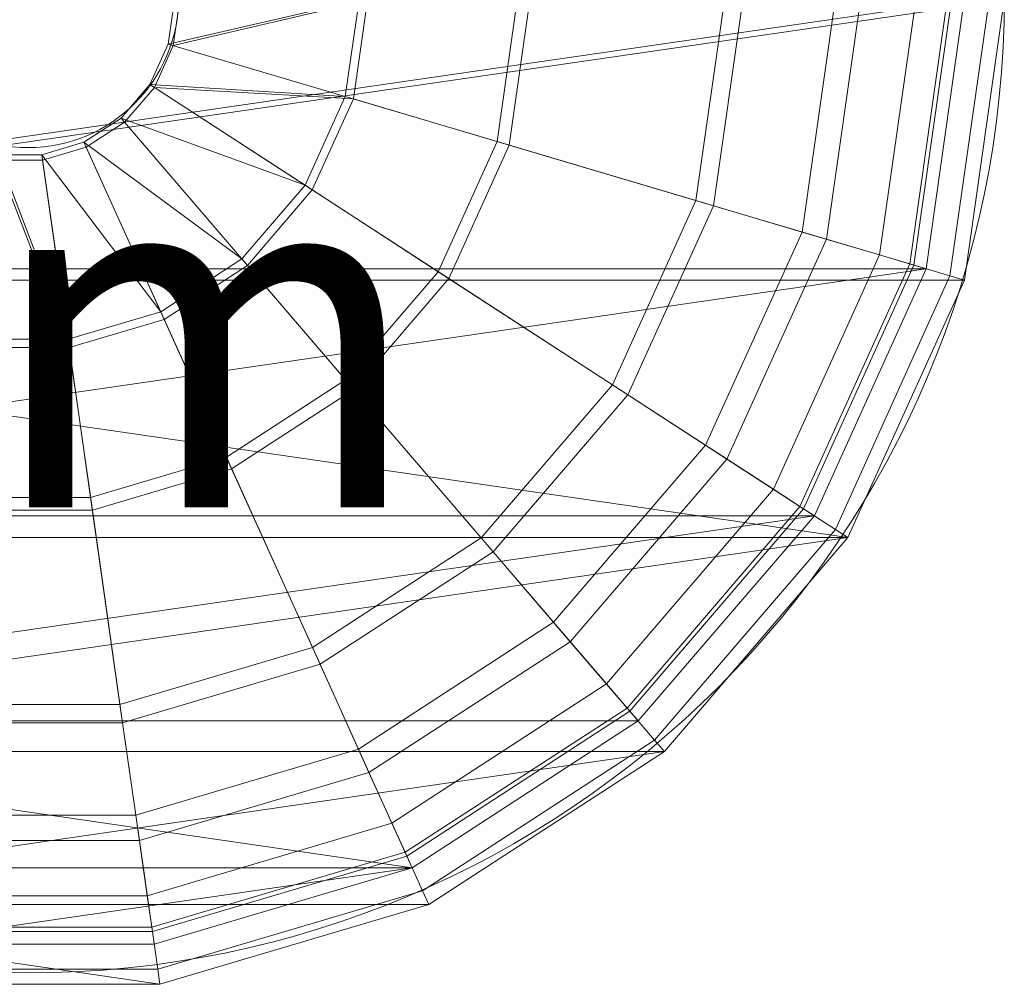
# Model space of a CAD drawing. Units: metres. Extents: x -0.94 to 0.21, y 2.35 to 2.72.
# Drawn here: x -0.77 to -0.6, y 2.38 to 2.54 of the extents above; entities that cross this region are included whole.
import ezdxf
from ezdxf.enums import TextEntityAlignment as Align

# ---------------------------------------------------------------- set-up
doc = ezdxf.new("R2010")
doc.units = ezdxf.units.M
doc.header["$MEASUREMENT"] = 0
for name, color, linetype in [('Mobilier 2D', 7, 'Continuous'), ('Mobilier 2D texte', 7, 'Continuous'), ('Mobilier 3D', 7, 'Continuous')]:
    doc.layers.add(name, color=color, linetype=linetype)
doc.styles.add('Verdana', font='verdana.ttf', dxfattribs={"height": 0.06})

# ---------------------------------------------------------------- blocks, each defined once
blk = doc.blocks.new('fantomegm')
at = {"layer": 'Mobilier 2D', "color": 8, "linetype": 'Continuous', "lineweight": 0}
for radius in [0.16854, 0.026]:
    blk.add_arc((0, 0), radius, 90, 89.9994, dxfattribs=at)
at = {"layer": 'Mobilier 2D texte', "color": 6, "linetype": 'ByBlock', "lineweight": -2, "style": 'Verdana'}
blk.add_text('gm', height=0.06, dxfattribs=at).set_placement((-0.05358, -0.10688), align=Align.BOTTOM_LEFT)
at = {"layer": 'Mobilier 3D', "color": 1, "linetype": 'Continuous', "lineweight": 0}
mesh = blk.add_polyface(dxfattribs=at)
corners = [(0.06916, 0.15571), (0.10987, 0.12928), (-0.07208, 0.15571), (0.02273, 0.16948), (-0.14447, -0.09337), (-0.16457, -0.04891), (0.14155, -0.09337), (-0.07208, -0.15675), (0.10987, -0.13032), (0.06916, -0.15675), (0.16854, -0.00052), (0.16165, -0.04891), (-0.11279, -0.13032), (-0.14447, 0.09233), (0.14155, 0.09233), (-0.11279, 0.12928), (-0.02565, 0.16948), (-0.17146, -0.00052), (-0.16457, 0.04787), (0.16165, 0.04787), (0.02273, -0.17052), (-0.02565, -0.17052)]
mesh.append_faces([[corners[k] for k in face] for face in [(7, 20, 21)]], dxfattribs={"vtx0": -1, "color": 1})
mesh.append_faces([[corners[k] for k in face] for face in [(0, 2, 3), (12, 8, 7), (17, 10, 5), (13, 19, 18)]], dxfattribs={"vtx0": -1, "vtx1": -1, "color": 1})
mesh.append_faces([[corners[k] for k in face] for face in [(7, 8, 9), (5, 10, 11), (12, 6, 8), (13, 1, 14), (18, 19, 10), (5, 11, 6), (13, 14, 19), (7, 9, 20)]], dxfattribs={"vtx0": -1, "vtx2": -1, "color": 1})
mesh.append_faces([[corners[k] for k in face] for face in [(0, 1, 2), (4, 5, 6), (12, 4, 6), (15, 2, 1), (13, 15, 1), (17, 18, 10)]], dxfattribs={"vtx1": -1, "vtx2": -1, "color": 1})
mesh.append_faces([[corners[k] for k in face] for face in [(2, 16, 3)]], dxfattribs={"vtx2": -1, "color": 1})
mesh = blk.add_polyface(dxfattribs=at)
corners = [(0.15502, -0.04694), (0.16163, -0.00052), (-0.15794, -0.04694), (-0.06921, -0.15039), (-0.02467, -0.16361), (0.06629, -0.15039), (-0.13866, 0.08856), (-0.15794, 0.0459), (0.15502, 0.0459), (-0.10826, -0.12504), (0.13574, -0.0896), (-0.13866, -0.0896), (0.02175, 0.16257), (-0.02467, 0.16257), (-0.06921, 0.14936), (0.10534, -0.12504), (0.13574, 0.08856), (0.10534, 0.124), (-0.16455, -0.00052), (0.02175, -0.16361), (0.06629, 0.14936), (-0.10826, 0.124)]
mesh.append_faces([[corners[k] for k in face] for face in [(9, 10, 11), (15, 9, 5), (8, 7, 1), (2, 1, 18), (6, 17, 21), (0, 11, 10), (21, 20, 14)]], dxfattribs={"vtx0": -1, "vtx1": -1, "color": 1})
mesh.append_faces([[corners[k] for k in face] for face in [(6, 16, 17), (0, 2, 11), (6, 8, 16), (21, 17, 20)]], dxfattribs={"vtx0": -1, "vtx2": -1, "color": 1})
mesh.append_faces([[corners[k] for k in face] for face in [(0, 1, 2), (3, 4, 5), (6, 7, 8), (7, 18, 1), (20, 12, 14), (15, 10, 9), (9, 3, 5)]], dxfattribs={"vtx1": -1, "vtx2": -1, "color": 1})
mesh.append_faces([[corners[k] for k in face] for face in [(12, 13, 14), (4, 19, 5)]], dxfattribs={"vtx2": -1, "color": 1})
mesh = blk.add_polyface(dxfattribs=at)
corners = [(0.05858, -0.00052, 0.37667), (0.02506, 0.00735, 0.38), (0.02618, -0.00052, 0.38), (0.02506, -0.00839, 0.38), (0.05615, 0.01657, 0.37667)]
mesh.append_faces([[corners[k] for k in face] for face in [(0, 2, 3)]], dxfattribs={"vtx0": -1, "color": 1})
mesh.append_faces([[corners[k] for k in face] for face in [(0, 1, 2)]], dxfattribs={"vtx0": -1, "vtx2": -1, "color": 1})
mesh.append_faces([[corners[k] for k in face] for face in [(0, 4, 1)]], dxfattribs={"vtx2": -1, "color": 1})
mesh = blk.add_polyface(dxfattribs=at)
corners = [(0.05713, -0.00052, 0.37153), (0.05475, -0.01719, 0.37153), (0.02418, -0.00813, 0.37481), (0.02527, -0.00052, 0.37481), (0.02418, 0.00709, 0.37481)]
mesh.append_faces([[corners[k] for k in face] for face in [(0, 3, 4)]], dxfattribs={"vtx0": -1, "color": 1})
mesh.append_faces([[corners[k] for k in face] for face in [(0, 2, 3)]], dxfattribs={"vtx0": -1, "vtx2": -1, "color": 1})
mesh.append_faces([[corners[k] for k in face] for face in [(0, 1, 2)]], dxfattribs={"vtx2": -1, "color": 1})
mesh = blk.add_polyface(dxfattribs=at)
corners = [(0.02506, -0.00839, 0.38), (0.02179, -0.01562, 0.38), (0.05615, -0.01761, 0.37667), (0.05858, -0.00052, 0.37667)]
mesh.append_faces([[corners[k] for k in face] for face in [(0, 1, 2, 3)]], dxfattribs={"color": 1})
mesh = blk.add_polyface(dxfattribs=at)
corners = [(0.02618, -0.00052, 0.38), (0.02527, -0.00052, 0.37481), (0.02418, -0.00813, 0.37481), (0.02506, -0.00839, 0.38)]
mesh.append_faces([[corners[k] for k in face] for face in [(0, 1, 2, 3)]], dxfattribs={"color": 1})
mesh = blk.add_polyface(dxfattribs=at)
corners = [(0.08444, -0.00052, 0.3654), (0.08096, -0.02497, 0.3654), (0.05475, -0.01719, 0.37153), (0.05713, -0.00052, 0.37153)]
mesh.append_faces([[corners[k] for k in face] for face in [(0, 1, 2, 3)]], dxfattribs={"color": 1})
mesh = blk.add_polyface(dxfattribs=at)
corners = [(0.08663, -0.00052, 0.37037), (0.05858, -0.00052, 0.37667), (0.05615, -0.01761, 0.37667), (0.08306, -0.02559, 0.37037)]
mesh.append_faces([[corners[k] for k in face] for face in [(0, 1, 2, 3)]], dxfattribs={"color": 1})
mesh = blk.add_polyface(dxfattribs=at)
corners = [(0.11527, -0.03515, 0.35531), (0.08096, -0.02497, 0.3654), (0.08444, -0.00052, 0.3654), (0.1202, -0.00052, 0.35531)]
mesh.append_faces([[corners[k] for k in face] for face in [(0, 1, 2, 3)]], dxfattribs={"color": 1})
mesh = blk.add_polyface(dxfattribs=at)
corners = [(0.11833, -0.03605, 0.36), (0.12338, -0.00052, 0.36), (0.08663, -0.00052, 0.37037), (0.08306, -0.02559, 0.37037)]
mesh.append_faces([[corners[k] for k in face] for face in [(0, 1, 2, 3)]], dxfattribs={"color": 1})
mesh = blk.add_polyface(dxfattribs=at)
corners = [(0.13361, -0.04059, 0.34555), (0.11527, -0.03515, 0.35531), (0.1202, -0.00052, 0.35531), (0.13931, -0.00052, 0.34555)]
mesh.append_faces([[corners[k] for k in face] for face in [(0, 1, 2, 3)]], dxfattribs={"color": 1})
mesh = blk.add_polyface(dxfattribs=at)
corners = [(0.14369, -0.00052, 0.34963), (0.12338, -0.00052, 0.36), (0.11833, -0.03605, 0.36), (0.13781, -0.04183, 0.34963)]
mesh.append_faces([[corners[k] for k in face] for face in [(0, 1, 2, 3)]], dxfattribs={"color": 1})
mesh = blk.add_polyface(dxfattribs=at)
corners = [(0.15325, -0.00052, 0.33522), (0.14698, -0.04455, 0.33522), (0.13361, -0.04059, 0.34555), (0.13931, -0.00052, 0.34555)]
mesh.append_faces([[corners[k] for k in face] for face in [(0, 1, 2, 3)]], dxfattribs={"color": 1})
mesh = blk.add_polyface(dxfattribs=at)
corners = [(0.1522, -0.0461, 0.33852), (0.15869, -0.00052, 0.33852), (0.14369, -0.00052, 0.34963), (0.13781, -0.04183, 0.34963)]
mesh.append_faces([[corners[k] for k in face] for face in [(0, 1, 2, 3)]], dxfattribs={"color": 1})
mesh = blk.add_polyface(dxfattribs=at)
corners = [(0.15292, -0.04632, 0.32764), (0.14698, -0.04455, 0.33522), (0.15325, -0.00052, 0.33522), (0.15944, -0.00052, 0.32764)]
mesh.append_faces([[corners[k] for k in face] for face in [(0, 1, 2, 3)]], dxfattribs={"color": 1})
mesh = blk.add_polyface(dxfattribs=at)
corners = [(0.15916, -0.04817, 0.32963), (0.16594, -0.00052, 0.32963), (0.15869, -0.00052, 0.33852), (0.1522, -0.0461, 0.33852)]
mesh.append_faces([[corners[k] for k in face] for face in [(0, 1, 2, 3)]], dxfattribs={"color": 1})
mesh = blk.add_polyface(dxfattribs=at)
corners = [(0.15502, -0.04694, 0.31999), (0.15292, -0.04632, 0.32764), (0.15944, -0.00052, 0.32764), (0.16163, -0.00052, 0.31999)]
mesh.append_faces([[corners[k] for k in face] for face in [(0, 1, 2, 3)]], dxfattribs={"color": 1})
mesh = blk.add_polyface(dxfattribs=at)
corners = [(0.16163, -0.00052), (0.15502, -0.04694), (0.15502, -0.04694, 0.31999), (0.16163, -0.00052, 0.31999)]
mesh.append_faces([[corners[k] for k in face] for face in [(0, 1, 2, 3)]], dxfattribs={"color": 1})
mesh = blk.add_polyface(dxfattribs=at)
corners = [(0.16854, -0.00052, 0.32055), (0.16594, -0.00052, 0.32963), (0.15916, -0.04817, 0.32963), (0.16165, -0.04891, 0.32055)]
mesh.append_faces([[corners[k] for k in face] for face in [(0, 1, 2, 3)]], dxfattribs={"color": 1})
mesh = blk.add_polyface(dxfattribs=at)
corners = [(0.16165, -0.04891), (0.16854, -0.00052), (0.16854, -0.00052, 0.32055), (0.16165, -0.04891, 0.32055)]
mesh.append_faces([[corners[k] for k in face] for face in [(0, 1, 2, 3)]], dxfattribs={"color": 1})
mesh = blk.add_polyface(dxfattribs=at)
corners = [(0.05475, -0.01719, 0.37153), (0.04782, -0.03252, 0.37153), (0.02102, -0.01512, 0.37481), (0.01604, -0.02093, 0.37481), (0.02418, -0.00813, 0.37481)]
mesh.append_faces([[corners[k] for k in face] for face in [(0, 1, 2)]], dxfattribs={"vtx1": -1, "vtx2": -1, "color": 1})
mesh.append_faces([[corners[k] for k in face] for face in [(1, 3, 2), (2, 4, 0)]], dxfattribs={"vtx2": -1, "color": 1})
mesh = blk.add_polyface(dxfattribs=at)
corners = [(0.02418, -0.00813, 0.37481), (0.02102, -0.01512, 0.37481), (0.02179, -0.01562, 0.38), (0.02506, -0.00839, 0.38)]
mesh.append_faces([[corners[k] for k in face] for face in [(0, 1, 2, 3)]], dxfattribs={"color": 1})
mesh = blk.add_polyface(dxfattribs=at)
corners = [(0.02179, -0.01562, 0.38), (0.02102, -0.01512, 0.37481), (0.01604, -0.02093, 0.37481), (0.01664, -0.02162, 0.38)]
mesh.append_faces([[corners[k] for k in face] for face in [(0, 1, 2, 3)]], dxfattribs={"color": 1})
mesh = blk.add_polyface(dxfattribs=at)
corners = [(0.03786, -0.04636, 0.37667), (0.04905, -0.03331, 0.37667), (0.02179, -0.01562, 0.38), (0.01664, -0.02162, 0.38)]
mesh.append_faces([[corners[k] for k in face] for face in [(0, 1, 2, 3)]], dxfattribs={"color": 1})
mesh = blk.add_polyface(dxfattribs=at)
corners = [(0.05615, -0.01761, 0.37667), (0.02179, -0.01562, 0.38), (0.04905, -0.03331, 0.37667)]
mesh.append_faces([[corners[k] for k in face] for face in [(0, 1, 2)]], dxfattribs={"color": 1})
mesh = blk.add_polyface(dxfattribs=at)
corners = [(0.08096, -0.02497, 0.3654), (0.0708, -0.04744, 0.3654), (0.04782, -0.03252, 0.37153), (0.05475, -0.01719, 0.37153)]
mesh.append_faces([[corners[k] for k in face] for face in [(0, 1, 2, 3)]], dxfattribs={"color": 1})
mesh = blk.add_polyface(dxfattribs=at)
corners = [(0.07265, -0.04863, 0.37037), (0.08306, -0.02559, 0.37037), (0.05615, -0.01761, 0.37667), (0.04905, -0.03331, 0.37667)]
mesh.append_faces([[corners[k] for k in face] for face in [(0, 1, 2, 3)]], dxfattribs={"color": 1})
mesh = blk.add_polyface(dxfattribs=at)
corners = [(0.01664, -0.02162, 0.38), (0.01604, -0.02093, 0.37481), (0.00964, -0.02508, 0.37481), (0.01002, -0.02592, 0.38)]
mesh.append_faces([[corners[k] for k in face] for face in [(0, 1, 2, 3)]], dxfattribs={"color": 1})
mesh = blk.add_polyface(dxfattribs=at)
corners = [(0.01604, -0.02093, 0.37481), (0.04782, -0.03252, 0.37153), (0.0369, -0.04525, 0.37153), (0.00964, -0.02508, 0.37481)]
mesh.append_faces([[corners[k] for k in face] for face in [(0, 1, 2, 3)]], dxfattribs={"color": 1})
mesh = blk.add_polyface(dxfattribs=at)
corners = [(0.02348, -0.0557, 0.37667), (0.03786, -0.04636, 0.37667), (0.01664, -0.02162, 0.38), (0.01002, -0.02592, 0.38)]
mesh.append_faces([[corners[k] for k in face] for face in [(0, 1, 2, 3)]], dxfattribs={"color": 1})
mesh = blk.add_polyface(dxfattribs=at)
corners = [(0.00688, -0.05911, 0.37153), (0.00234, -0.02725, 0.37481), (0.02288, -0.05436, 0.37153), (-0.00526, -0.02725, 0.37481), (0.00964, -0.02508, 0.37481)]
mesh.append_faces([[corners[k] for k in face] for face in [(2, 1, 4)]], dxfattribs={"vtx0": -1, "color": 1})
mesh.append_faces([[corners[k] for k in face] for face in [(0, 1, 2)]], dxfattribs={"vtx0": -1, "vtx1": -1, "color": 1})
mesh.append_faces([[corners[k] for k in face] for face in [(0, 3, 1)]], dxfattribs={"vtx2": -1, "color": 1})
mesh = blk.add_polyface(dxfattribs=at)
corners = [(0.00964, -0.02508, 0.37481), (0.00234, -0.02725, 0.37481), (0.00247, -0.02816, 0.38), (0.01002, -0.02592, 0.38)]
mesh.append_faces([[corners[k] for k in face] for face in [(0, 1, 2, 3)]], dxfattribs={"color": 1})
mesh = blk.add_polyface(dxfattribs=at)
corners = [(0.02288, -0.05436, 0.37153), (0.00964, -0.02508, 0.37481), (0.0369, -0.04525, 0.37153)]
mesh.append_faces([[corners[k] for k in face] for face in [(0, 1, 2)]], dxfattribs={"color": 1})
mesh = blk.add_polyface(dxfattribs=at)
corners = [(0.11527, -0.03515, 0.35531), (0.10089, -0.06697, 0.35531), (0.0708, -0.04744, 0.3654), (0.08096, -0.02497, 0.3654)]
mesh.append_faces([[corners[k] for k in face] for face in [(0, 1, 2, 3)]], dxfattribs={"color": 1})
mesh = blk.add_polyface(dxfattribs=at)
corners = [(-0.00539, -0.02816, 0.38), (-0.01294, -0.02592, 0.38), (-0.01001, -0.06056, 0.37667), (0.00708, -0.06056, 0.37667), (0.00247, -0.02816, 0.38)]
mesh.append_faces([[corners[k] for k in face] for face in [(0, 3, 4)]], dxfattribs={"vtx0": -1, "color": 1})
mesh.append_faces([[corners[k] for k in face] for face in [(0, 2, 3)]], dxfattribs={"vtx0": -1, "vtx2": -1, "color": 1})
mesh.append_faces([[corners[k] for k in face] for face in [(0, 1, 2)]], dxfattribs={"vtx2": -1, "color": 1})
mesh = blk.add_polyface(dxfattribs=at)
corners = [(0.00708, -0.06056, 0.37667), (0.02348, -0.0557, 0.37667), (0.01002, -0.02592, 0.38), (0.00247, -0.02816, 0.38)]
mesh.append_faces([[corners[k] for k in face] for face in [(0, 1, 2, 3)]], dxfattribs={"color": 1})
mesh = blk.add_polyface(dxfattribs=at)
corners = [(0.10356, -0.06871, 0.36), (0.11833, -0.03605, 0.36), (0.08306, -0.02559, 0.37037), (0.07265, -0.04863, 0.37037)]
mesh.append_faces([[corners[k] for k in face] for face in [(0, 1, 2, 3)]], dxfattribs={"color": 1})
mesh = blk.add_polyface(dxfattribs=at)
corners = [(-0.0098, -0.05911, 0.37153), (-0.00526, -0.02725, 0.37481), (0.00688, -0.05911, 0.37153)]
mesh.append_faces([[corners[k] for k in face] for face in [(0, 1, 2)]], dxfattribs={"color": 1})
mesh = blk.add_polyface(dxfattribs=at)
corners = [(0.00234, -0.02725, 0.37481), (-0.00526, -0.02725, 0.37481), (-0.00539, -0.02816, 0.38), (0.00247, -0.02816, 0.38)]
mesh.append_faces([[corners[k] for k in face] for face in [(0, 1, 2, 3)]], dxfattribs={"color": 1})
mesh = blk.add_polyface(dxfattribs=at)
corners = [(0.05479, -0.06611, 0.3654), (0.0369, -0.04525, 0.37153), (0.04782, -0.03252, 0.37153), (0.0708, -0.04744, 0.3654)]
mesh.append_faces([[corners[k] for k in face] for face in [(0, 1, 2, 3)]], dxfattribs={"color": 1})
mesh = blk.add_polyface(dxfattribs=at)
corners = [(0.05623, -0.06778, 0.37037), (0.07265, -0.04863, 0.37037), (0.04905, -0.03331, 0.37667), (0.03786, -0.04636, 0.37667)]
mesh.append_faces([[corners[k] for k in face] for face in [(0, 1, 2, 3)]], dxfattribs={"color": 1})
mesh = blk.add_polyface(dxfattribs=at)
corners = [(0.13361, -0.04059, 0.34555), (0.11696, -0.07741, 0.34555), (0.10089, -0.06697, 0.35531), (0.11527, -0.03515, 0.35531)]
mesh.append_faces([[corners[k] for k in face] for face in [(0, 1, 2, 3)]], dxfattribs={"color": 1})
mesh = blk.add_polyface(dxfattribs=at)
corners = [(0.13781, -0.04183, 0.34963), (0.11833, -0.03605, 0.36), (0.10356, -0.06871, 0.36), (0.12065, -0.0798, 0.34963)]
mesh.append_faces([[corners[k] for k in face] for face in [(0, 1, 2, 3)]], dxfattribs={"color": 1})
mesh = blk.add_polyface(dxfattribs=at)
corners = [(0.12869, -0.08502, 0.33522), (0.11696, -0.07741, 0.34555), (0.13361, -0.04059, 0.34555), (0.14698, -0.04455, 0.33522)]
mesh.append_faces([[corners[k] for k in face] for face in [(0, 1, 2, 3)]], dxfattribs={"color": 1})
mesh = blk.add_polyface(dxfattribs=at)
corners = [(0.13326, -0.08799, 0.33852), (0.1522, -0.0461, 0.33852), (0.13781, -0.04183, 0.34963), (0.12065, -0.0798, 0.34963)]
mesh.append_faces([[corners[k] for k in face] for face in [(0, 1, 2, 3)]], dxfattribs={"color": 1})
mesh = blk.add_polyface(dxfattribs=at)
corners = [(0.05479, -0.06611, 0.3654), (0.03422, -0.07946, 0.3654), (0.02288, -0.05436, 0.37153), (0.0369, -0.04525, 0.37153)]
mesh.append_faces([[corners[k] for k in face] for face in [(0, 1, 2, 3)]], dxfattribs={"color": 1})
mesh = blk.add_polyface(dxfattribs=at)
corners = [(0.15292, -0.04632, 0.32764), (0.13389, -0.0884, 0.32764), (0.12869, -0.08502, 0.33522), (0.14698, -0.04455, 0.33522)]
mesh.append_faces([[corners[k] for k in face] for face in [(0, 1, 2, 3)]], dxfattribs={"color": 1})
mesh = blk.add_polyface(dxfattribs=at)
corners = [(0.05623, -0.06778, 0.37037), (0.03786, -0.04636, 0.37667), (0.02348, -0.0557, 0.37667), (0.03513, -0.08147, 0.37037)]
mesh.append_faces([[corners[k] for k in face] for face in [(0, 1, 2, 3)]], dxfattribs={"color": 1})
mesh = blk.add_polyface(dxfattribs=at)
corners = [(0.10089, -0.06697, 0.35531), (0.07821, -0.09341, 0.35531), (0.05479, -0.06611, 0.3654), (0.0708, -0.04744, 0.3654)]
mesh.append_faces([[corners[k] for k in face] for face in [(0, 1, 2, 3)]], dxfattribs={"color": 1})
mesh = blk.add_polyface(dxfattribs=at)
corners = [(0.15916, -0.04817, 0.32963), (0.1522, -0.0461, 0.33852), (0.13326, -0.08799, 0.33852), (0.13937, -0.09195, 0.32963)]
mesh.append_faces([[corners[k] for k in face] for face in [(0, 1, 2, 3)]], dxfattribs={"color": 1})
mesh = blk.add_polyface(dxfattribs=at)
corners = [(0.13574, -0.0896, 0.31999), (0.13389, -0.0884, 0.32764), (0.15292, -0.04632, 0.32764), (0.15502, -0.04694, 0.31999)]
mesh.append_faces([[corners[k] for k in face] for face in [(0, 1, 2, 3)]], dxfattribs={"color": 1})
mesh = blk.add_polyface(dxfattribs=at)
corners = [(0.15502, -0.04694), (0.13574, -0.0896), (0.13574, -0.0896, 0.31999), (0.15502, -0.04694, 0.31999)]
mesh.append_faces([[corners[k] for k in face] for face in [(0, 1, 2, 3)]], dxfattribs={"color": 1})
mesh = blk.add_polyface(dxfattribs=at)
corners = [(0.10356, -0.06871, 0.36), (0.07265, -0.04863, 0.37037), (0.05623, -0.06778, 0.37037), (0.08029, -0.09584, 0.36)]
mesh.append_faces([[corners[k] for k in face] for face in [(0, 1, 2, 3)]], dxfattribs={"color": 1})
mesh = blk.add_polyface(dxfattribs=at)
corners = [(0.14155, -0.09337, 0.32055), (0.16165, -0.04891, 0.32055), (0.15916, -0.04817, 0.32963), (0.13937, -0.09195, 0.32963)]
mesh.append_faces([[corners[k] for k in face] for face in [(0, 1, 2, 3)]], dxfattribs={"color": 1})
mesh = blk.add_polyface(dxfattribs=at)
corners = [(0.14155, -0.09337), (0.16165, -0.04891), (0.16165, -0.04891, 0.32055), (0.14155, -0.09337, 0.32055)]
mesh.append_faces([[corners[k] for k in face] for face in [(0, 1, 2, 3)]], dxfattribs={"color": 1})
mesh = blk.add_polyface(dxfattribs=at)
corners = [(0.01076, -0.08642, 0.3654), (0.00688, -0.05911, 0.37153), (0.02288, -0.05436, 0.37153), (0.03422, -0.07946, 0.3654)]
mesh.append_faces([[corners[k] for k in face] for face in [(0, 1, 2, 3)]], dxfattribs={"color": 1})
mesh = blk.add_polyface(dxfattribs=at)
corners = [(0.01108, -0.08861, 0.37037), (0.03513, -0.08147, 0.37037), (0.02348, -0.0557, 0.37667), (0.00708, -0.06056, 0.37667)]
mesh.append_faces([[corners[k] for k in face] for face in [(0, 1, 2, 3)]], dxfattribs={"color": 1})
mesh = blk.add_polyface(dxfattribs=at)
corners = [(-0.01369, -0.08642, 0.3654), (-0.0098, -0.05911, 0.37153), (0.00688, -0.05911, 0.37153), (0.01076, -0.08642, 0.3654)]
mesh.append_faces([[corners[k] for k in face] for face in [(0, 1, 2, 3)]], dxfattribs={"color": 1})
mesh = blk.add_polyface(dxfattribs=at)
corners = [(-0.014, -0.08861, 0.37037), (0.01108, -0.08861, 0.37037), (0.00708, -0.06056, 0.37667), (-0.01001, -0.06056, 0.37667)]
mesh.append_faces([[corners[k] for k in face] for face in [(0, 1, 2, 3)]], dxfattribs={"color": 1})
mesh = blk.add_polyface(dxfattribs=at)
corners = [(0.04908, -0.11233, 0.35531), (0.03422, -0.07946, 0.3654), (0.05479, -0.06611, 0.3654), (0.07821, -0.09341, 0.35531)]
mesh.append_faces([[corners[k] for k in face] for face in [(0, 1, 2, 3)]], dxfattribs={"color": 1})
mesh = blk.add_polyface(dxfattribs=at)
corners = [(0.0504, -0.11525, 0.36), (0.08029, -0.09584, 0.36), (0.05623, -0.06778, 0.37037), (0.03513, -0.08147, 0.37037)]
mesh.append_faces([[corners[k] for k in face] for face in [(0, 1, 2, 3)]], dxfattribs={"color": 1})
mesh = blk.add_polyface(dxfattribs=at)
corners = [(0.09073, -0.108, 0.34555), (0.07821, -0.09341, 0.35531), (0.10089, -0.06697, 0.35531), (0.11696, -0.07741, 0.34555)]
mesh.append_faces([[corners[k] for k in face] for face in [(0, 1, 2, 3)]], dxfattribs={"color": 1})
mesh = blk.add_polyface(dxfattribs=at)
corners = [(0.0936, -0.11135, 0.34963), (0.12065, -0.0798, 0.34963), (0.10356, -0.06871, 0.36), (0.08029, -0.09584, 0.36)]
mesh.append_faces([[corners[k] for k in face] for face in [(0, 1, 2, 3)]], dxfattribs={"color": 1})
mesh = blk.add_polyface(dxfattribs=at)
corners = [(0.12869, -0.08502, 0.33522), (0.09985, -0.11864, 0.33522), (0.09073, -0.108, 0.34555), (0.11696, -0.07741, 0.34555)]
mesh.append_faces([[corners[k] for k in face] for face in [(0, 1, 2, 3)]], dxfattribs={"color": 1})
mesh = blk.add_polyface(dxfattribs=at)
corners = [(0.01585, -0.12218, 0.35531), (0.01076, -0.08642, 0.3654), (0.03422, -0.07946, 0.3654), (0.04908, -0.11233, 0.35531)]
mesh.append_faces([[corners[k] for k in face] for face in [(0, 1, 2, 3)]], dxfattribs={"color": 1})
mesh = blk.add_polyface(dxfattribs=at)
corners = [(0.13326, -0.08799, 0.33852), (0.12065, -0.0798, 0.34963), (0.0936, -0.11135, 0.34963), (0.10341, -0.1228, 0.33852)]
mesh.append_faces([[corners[k] for k in face] for face in [(0, 1, 2, 3)]], dxfattribs={"color": 1})
mesh = blk.add_polyface(dxfattribs=at)
corners = [(0.01631, -0.12536, 0.36), (0.0504, -0.11525, 0.36), (0.03513, -0.08147, 0.37037), (0.01108, -0.08861, 0.37037)]
mesh.append_faces([[corners[k] for k in face] for face in [(0, 1, 2, 3)]], dxfattribs={"color": 1})
mesh = blk.add_polyface(dxfattribs=at)
corners = [(0.01585, -0.12218, 0.35531), (-0.01878, -0.12218, 0.35531), (-0.01369, -0.08642, 0.3654), (0.01076, -0.08642, 0.3654)]
mesh.append_faces([[corners[k] for k in face] for face in [(0, 1, 2, 3)]], dxfattribs={"color": 1})
mesh = blk.add_polyface(dxfattribs=at)
corners = [(0.13389, -0.0884, 0.32764), (0.1039, -0.12337, 0.32764), (0.09985, -0.11864, 0.33522), (0.12869, -0.08502, 0.33522)]
mesh.append_faces([[corners[k] for k in face] for face in [(0, 1, 2, 3)]], dxfattribs={"color": 1})
mesh = blk.add_polyface(dxfattribs=at)
corners = [(0.10816, -0.12833, 0.32963), (0.13937, -0.09195, 0.32963), (0.13326, -0.08799, 0.33852), (0.10341, -0.1228, 0.33852)]
mesh.append_faces([[corners[k] for k in face] for face in [(0, 1, 2, 3)]], dxfattribs={"color": 1})
mesh = blk.add_polyface(dxfattribs=at)
corners = [(0.01631, -0.12536, 0.36), (0.01108, -0.08861, 0.37037), (-0.014, -0.08861, 0.37037), (-0.01923, -0.12536, 0.36)]
mesh.append_faces([[corners[k] for k in face] for face in [(0, 1, 2, 3)]], dxfattribs={"color": 1})
mesh = blk.add_polyface(dxfattribs=at)
corners = [(0.10534, -0.12504, 0.31999), (0.1039, -0.12337, 0.32764), (0.13389, -0.0884, 0.32764), (0.13574, -0.0896, 0.31999)]
mesh.append_faces([[corners[k] for k in face] for face in [(0, 1, 2, 3)]], dxfattribs={"color": 1})
mesh = blk.add_polyface(dxfattribs=at)
corners = [(0.10534, -0.12504), (0.10534, -0.12504, 0.31999), (0.13574, -0.0896, 0.31999), (0.13574, -0.0896)]
mesh.append_faces([[corners[k] for k in face] for face in [(0, 1, 2, 3)]], dxfattribs={"color": 1})
mesh = blk.add_polyface(dxfattribs=at)
corners = [(0.05702, -0.12989, 0.34555), (0.04908, -0.11233, 0.35531), (0.07821, -0.09341, 0.35531), (0.09073, -0.108, 0.34555)]
mesh.append_faces([[corners[k] for k in face] for face in [(0, 1, 2, 3)]], dxfattribs={"color": 1})
mesh = blk.add_polyface(dxfattribs=at)
corners = [(0.10987, -0.13032, 0.32055), (0.14155, -0.09337, 0.32055), (0.13937, -0.09195, 0.32963), (0.10816, -0.12833, 0.32963)]
mesh.append_faces([[corners[k] for k in face] for face in [(0, 1, 2, 3)]], dxfattribs={"color": 1})
mesh = blk.add_polyface(dxfattribs=at)
corners = [(0.10987, -0.13032), (0.14155, -0.09337), (0.14155, -0.09337, 0.32055), (0.10987, -0.13032, 0.32055)]
mesh.append_faces([[corners[k] for k in face] for face in [(0, 1, 2, 3)]], dxfattribs={"color": 1})
mesh = blk.add_polyface(dxfattribs=at)
corners = [(0.05884, -0.13392, 0.34963), (0.0936, -0.11135, 0.34963), (0.08029, -0.09584, 0.36), (0.0504, -0.11525, 0.36)]
mesh.append_faces([[corners[k] for k in face] for face in [(0, 1, 2, 3)]], dxfattribs={"color": 1})
mesh = blk.add_polyface(dxfattribs=at)
corners = [(0.09985, -0.11864, 0.33522), (0.06281, -0.1427, 0.33522), (0.05702, -0.12989, 0.34555), (0.09073, -0.108, 0.34555)]
mesh.append_faces([[corners[k] for k in face] for face in [(0, 1, 2, 3)]], dxfattribs={"color": 1})
mesh = blk.add_polyface(dxfattribs=at)
corners = [(0.06507, -0.14769, 0.33852), (0.10341, -0.1228, 0.33852), (0.0936, -0.11135, 0.34963), (0.05884, -0.13392, 0.34963)]
mesh.append_faces([[corners[k] for k in face] for face in [(0, 1, 2, 3)]], dxfattribs={"color": 1})
mesh = blk.add_polyface(dxfattribs=at)
corners = [(0.05702, -0.12989, 0.34555), (0.01857, -0.14129, 0.34555), (0.01585, -0.12218, 0.35531), (0.04908, -0.11233, 0.35531)]
mesh.append_faces([[corners[k] for k in face] for face in [(0, 1, 2, 3)]], dxfattribs={"color": 1})
mesh = blk.add_polyface(dxfattribs=at)
corners = [(0.05884, -0.13392, 0.34963), (0.0504, -0.11525, 0.36), (0.01631, -0.12536, 0.36), (0.0192, -0.14567, 0.34963)]
mesh.append_faces([[corners[k] for k in face] for face in [(0, 1, 2, 3)]], dxfattribs={"color": 1})
mesh = blk.add_polyface(dxfattribs=at)
corners = [(0.06538, -0.14838, 0.32764), (0.06281, -0.1427, 0.33522), (0.09985, -0.11864, 0.33522), (0.1039, -0.12337, 0.32764)]
mesh.append_faces([[corners[k] for k in face] for face in [(0, 1, 2, 3)]], dxfattribs={"color": 1})
mesh = blk.add_polyface(dxfattribs=at)
corners = [(-0.02149, -0.14129, 0.34555), (-0.01878, -0.12218, 0.35531), (0.01585, -0.12218, 0.35531), (0.01857, -0.14129, 0.34555)]
mesh.append_faces([[corners[k] for k in face] for face in [(0, 1, 2, 3)]], dxfattribs={"color": 1})
mesh = blk.add_polyface(dxfattribs=at)
corners = [(0.06808, -0.15436, 0.32963), (0.10816, -0.12833, 0.32963), (0.10341, -0.1228, 0.33852), (0.06507, -0.14769, 0.33852)]
mesh.append_faces([[corners[k] for k in face] for face in [(0, 1, 2, 3)]], dxfattribs={"color": 1})
mesh = blk.add_polyface(dxfattribs=at)
corners = [(0.10534, -0.12504, 0.31999), (0.06629, -0.15039, 0.31999), (0.06538, -0.14838, 0.32764), (0.1039, -0.12337, 0.32764)]
mesh.append_faces([[corners[k] for k in face] for face in [(0, 1, 2, 3)]], dxfattribs={"color": 1})
mesh = blk.add_polyface(dxfattribs=at)
corners = [(0.0192, -0.14567, 0.34963), (0.01631, -0.12536, 0.36), (-0.01923, -0.12536, 0.36), (-0.02212, -0.14567, 0.34963)]
mesh.append_faces([[corners[k] for k in face] for face in [(0, 1, 2, 3)]], dxfattribs={"color": 1})
mesh = blk.add_polyface(dxfattribs=at)
corners = [(0.10534, -0.12504), (0.06629, -0.15039), (0.06629, -0.15039, 0.31999), (0.10534, -0.12504, 0.31999)]
mesh.append_faces([[corners[k] for k in face] for face in [(0, 1, 2, 3)]], dxfattribs={"color": 1})
mesh = blk.add_polyface(dxfattribs=at)
corners = [(0.10987, -0.13032, 0.32055), (0.10816, -0.12833, 0.32963), (0.06808, -0.15436, 0.32963), (0.06916, -0.15675, 0.32055)]
mesh.append_faces([[corners[k] for k in face] for face in [(0, 1, 2, 3)]], dxfattribs={"color": 1})
mesh = blk.add_polyface(dxfattribs=at)
corners = [(0.02056, -0.15523, 0.33522), (0.01857, -0.14129, 0.34555), (0.05702, -0.12989, 0.34555), (0.06281, -0.1427, 0.33522)]
mesh.append_faces([[corners[k] for k in face] for face in [(0, 1, 2, 3)]], dxfattribs={"color": 1})
mesh = blk.add_polyface(dxfattribs=at)
corners = [(0.06916, -0.15675), (0.10987, -0.13032), (0.10987, -0.13032, 0.32055), (0.06916, -0.15675, 0.32055)]
mesh.append_faces([[corners[k] for k in face] for face in [(0, 1, 2, 3)]], dxfattribs={"color": 1})
mesh = blk.add_polyface(dxfattribs=at)
corners = [(0.06507, -0.14769, 0.33852), (0.05884, -0.13392, 0.34963), (0.0192, -0.14567, 0.34963), (0.02133, -0.16067, 0.33852)]
mesh.append_faces([[corners[k] for k in face] for face in [(0, 1, 2, 3)]], dxfattribs={"color": 1})
mesh = blk.add_polyface(dxfattribs=at)
corners = [(-0.02348, -0.15523, 0.33522), (-0.02149, -0.14129, 0.34555), (0.01857, -0.14129, 0.34555), (0.02056, -0.15523, 0.33522)]
mesh.append_faces([[corners[k] for k in face] for face in [(0, 1, 2, 3)]], dxfattribs={"color": 1})
mesh = blk.add_polyface(dxfattribs=at)
corners = [(0.02144, -0.16142, 0.32764), (0.02056, -0.15523, 0.33522), (0.06281, -0.1427, 0.33522), (0.06538, -0.14838, 0.32764)]
mesh.append_faces([[corners[k] for k in face] for face in [(0, 1, 2, 3)]], dxfattribs={"color": 1})
mesh = blk.add_polyface(dxfattribs=at)
corners = [(-0.02425, -0.16067, 0.33852), (0.02133, -0.16067, 0.33852), (0.0192, -0.14567, 0.34963), (-0.02212, -0.14567, 0.34963)]
mesh.append_faces([[corners[k] for k in face] for face in [(0, 1, 2, 3)]], dxfattribs={"color": 1})
mesh = blk.add_polyface(dxfattribs=at)
corners = [(0.02236, -0.16792, 0.32963), (0.06808, -0.15436, 0.32963), (0.06507, -0.14769, 0.33852), (0.02133, -0.16067, 0.33852)]
mesh.append_faces([[corners[k] for k in face] for face in [(0, 1, 2, 3)]], dxfattribs={"color": 1})
mesh = blk.add_polyface(dxfattribs=at)
corners = [(0.06629, -0.15039, 0.31999), (0.02175, -0.16361, 0.31999), (0.02144, -0.16142, 0.32764), (0.06538, -0.14838, 0.32764)]
mesh.append_faces([[corners[k] for k in face] for face in [(0, 1, 2, 3)]], dxfattribs={"color": 1})
mesh = blk.add_polyface(dxfattribs=at)
corners = [(0.02175, -0.16361), (0.02175, -0.16361, 0.31999), (0.06629, -0.15039, 0.31999), (0.06629, -0.15039)]
mesh.append_faces([[corners[k] for k in face] for face in [(0, 1, 2, 3)]], dxfattribs={"color": 1})
mesh = blk.add_polyface(dxfattribs=at)
corners = [(0.06916, -0.15675, 0.32055), (0.06808, -0.15436, 0.32963), (0.02236, -0.16792, 0.32963), (0.02273, -0.17052, 0.32055)]
mesh.append_faces([[corners[k] for k in face] for face in [(0, 1, 2, 3)]], dxfattribs={"color": 1})
mesh = blk.add_polyface(dxfattribs=at)
corners = [(0.02144, -0.16142, 0.32764), (-0.02436, -0.16142, 0.32764), (-0.02348, -0.15523, 0.33522), (0.02056, -0.15523, 0.33522)]
mesh.append_faces([[corners[k] for k in face] for face in [(0, 1, 2, 3)]], dxfattribs={"color": 1})
mesh = blk.add_polyface(dxfattribs=at)
corners = [(0.02273, -0.17052), (0.06916, -0.15675), (0.06916, -0.15675, 0.32055), (0.02273, -0.17052, 0.32055)]
mesh.append_faces([[corners[k] for k in face] for face in [(0, 1, 2, 3)]], dxfattribs={"color": 1})
mesh = blk.add_polyface(dxfattribs=at)
corners = [(-0.02528, -0.16792, 0.32963), (0.02236, -0.16792, 0.32963), (0.02133, -0.16067, 0.33852), (-0.02425, -0.16067, 0.33852)]
mesh.append_faces([[corners[k] for k in face] for face in [(0, 1, 2, 3)]], dxfattribs={"color": 1})
mesh = blk.add_polyface(dxfattribs=at)
corners = [(0.02175, -0.16361, 0.31999), (-0.02467, -0.16361, 0.31999), (-0.02436, -0.16142, 0.32764), (0.02144, -0.16142, 0.32764)]
mesh.append_faces([[corners[k] for k in face] for face in [(0, 1, 2, 3)]], dxfattribs={"color": 1})
mesh = blk.add_polyface(dxfattribs=at)
corners = [(-0.02467, -0.16361), (-0.02467, -0.16361, 0.31999), (0.02175, -0.16361, 0.31999), (0.02175, -0.16361)]
mesh.append_faces([[corners[k] for k in face] for face in [(0, 1, 2, 3)]], dxfattribs={"color": 1})
mesh = blk.add_polyface(dxfattribs=at)
corners = [(0.02273, -0.17052, 0.32055), (0.02236, -0.16792, 0.32963), (-0.02528, -0.16792, 0.32963), (-0.02565, -0.17052, 0.32055)]
mesh.append_faces([[corners[k] for k in face] for face in [(0, 1, 2, 3)]], dxfattribs={"color": 1})
mesh = blk.add_polyface(dxfattribs=at)
corners = [(-0.02565, -0.17052), (0.02273, -0.17052), (0.02273, -0.17052, 0.32055), (-0.02565, -0.17052, 0.32055)]
mesh.append_faces([[corners[k] for k in face] for face in [(0, 1, 2, 3)]], dxfattribs={"color": 1})

msp = doc.modelspace()

# ---------------------------------------------------------------- block references
msp.add_blockref('fantomegm', (-0.76588, 2.5481))

doc.saveas('drawing.dxf')
